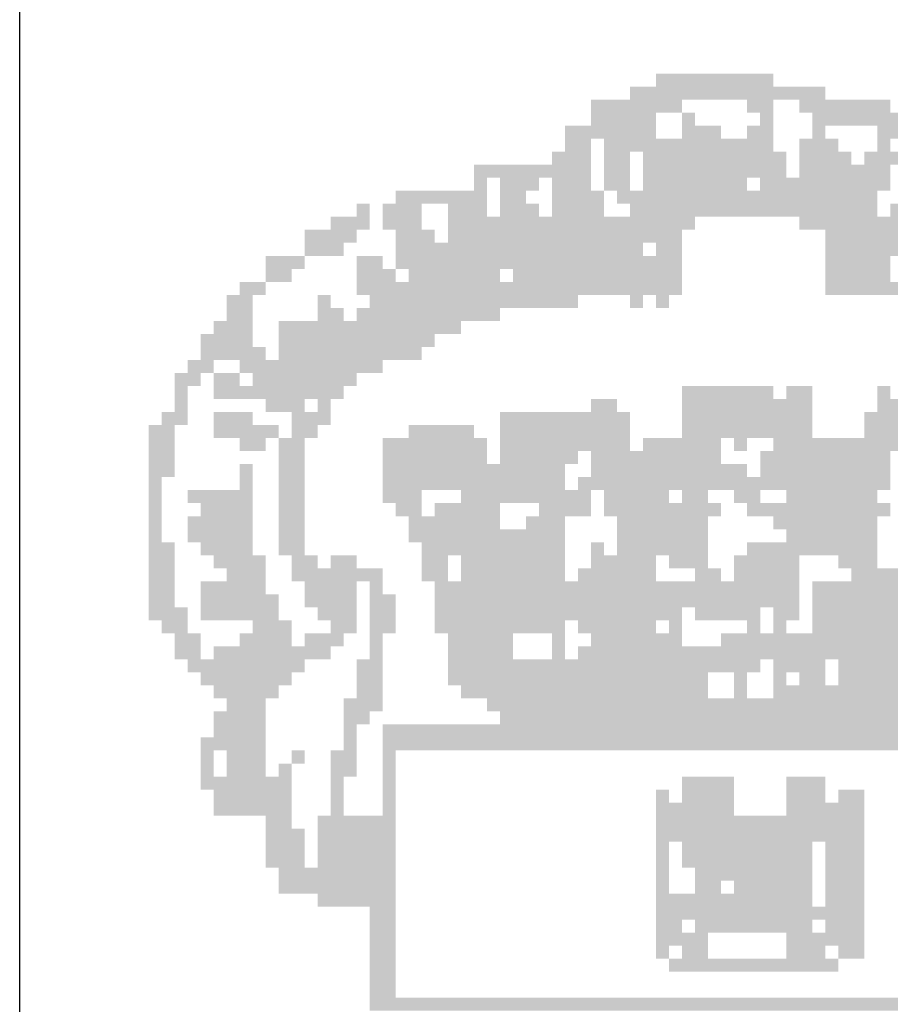
# Model space of a CAD drawing. Extents: x 181012 to 184954, y 1682459 to 1683843.
# Drawn here: x 182773 to 182780, y 1683267 to 1683276 of the extents above; entities that cross this region are included whole.
import ezdxf

# ---------------------------------------------------------------- set-up
doc = ezdxf.new("R2010")
doc.units = 0
doc.header["$LTSCALE"] = 12.7
doc.header["$MEASUREMENT"] = 0
doc.linetypes.add('LIN0', pattern=[0])
doc.layers.add('_PERFIL', color=2, linetype='LIN0')
doc.layers.add('D-SELO-LING', color=9, linetype='CONTINUOUS')

msp = doc.modelspace()

# ---------------------------------------------------------------- linework, layer by layer
at = {"layer": '_PERFIL', "color": 40}
for points in [[(182778.3403, 1683275.3449), (182778.8085, 1683275.3449), (182778.3403, 1683275.2279), (182778.8085, 1683275.2279)], [(182778.8085, 1683275.3449), (182779.3937, 1683275.3449), (182778.8085, 1683275.2279), (182779.3937, 1683275.2279)], [(182778.1062, 1683275.2279), (182779.8618, 1683275.2279), (182778.1062, 1683275.1108), (182779.8618, 1683275.1109)], [(182777.7551, 1683275.1108), (182778.5744, 1683275.1108), (182777.7551, 1683274.9938), (182778.5744, 1683274.9938)], [(182779.1596, 1683275.1109), (182779.3937, 1683275.1109), (182779.1596, 1683274.9938), (182779.3937, 1683274.9938)], [(182779.6278, 1683275.1109), (182780.447, 1683275.1109), (182779.6278, 1683274.9938), (182780.447, 1683274.9938)], [(182777.7551, 1683274.9938), (182778.3403, 1683274.9938), (182777.7551, 1683274.8768), (182778.3403, 1683274.8768)], [(182778.5744, 1683274.9938), (182778.6914, 1683274.9938), (182778.5744, 1683274.8768), (182778.6914, 1683274.8768)], [(182779.2766, 1683274.9938), (182779.3937, 1683274.9938), (182779.2766, 1683274.8768), (182779.3937, 1683274.8768)], [(182779.7448, 1683274.9938), (182780.5641, 1683274.9938), (182779.7448, 1683274.8768), (182780.5641, 1683274.8768)], [(182777.521, 1683274.8768), (182778.3403, 1683274.8768), (182777.521, 1683274.7597), (182778.3403, 1683274.7597)], [(182778.5744, 1683274.8768), (182778.9255, 1683274.8768), (182778.5744, 1683274.7597), (182778.9255, 1683274.7597)], [(182779.1596, 1683274.8768), (182779.3937, 1683274.8768), (182779.1596, 1683274.7597), (182779.3937, 1683274.7597)], [(182779.7448, 1683274.8768), (182779.8618, 1683274.8768), (182779.7448, 1683274.7597), (182779.8618, 1683274.7597)], [(182780.33, 1683274.8768), (182780.6811, 1683274.8768), (182780.33, 1683274.7597), (182780.6811, 1683274.7597)], [(182777.521, 1683274.7597), (182777.7551, 1683274.7597), (182777.521, 1683274.6427), (182777.7551, 1683274.6427)], [(182777.8722, 1683274.7597), (182779.3937, 1683274.7597), (182777.8722, 1683274.6427), (182779.3937, 1683274.6427)], [(182779.6278, 1683274.7597), (182779.9789, 1683274.7597), (182779.6278, 1683274.6427), (182779.9789, 1683274.6427)], [(182780.33, 1683274.7597), (182780.447, 1683274.7597), (182780.33, 1683274.6427), (182780.447, 1683274.6427)], [(182777.404, 1683274.6427), (182777.7551, 1683274.6427), (182777.404, 1683274.5256), (182777.7551, 1683274.5256)], [(182777.8722, 1683274.6427), (182778.1062, 1683274.6427), (182777.8722, 1683274.5256), (182778.1062, 1683274.5256)], [(182778.2233, 1683274.6427), (182779.5107, 1683274.6427), (182778.2233, 1683274.5256), (182779.5107, 1683274.5257)], [(182779.6278, 1683274.6427), (182780.0959, 1683274.6427), (182779.6278, 1683274.5257), (182780.0959, 1683274.5257)], [(182780.213, 1683274.6427), (182780.5641, 1683274.6427), (182780.213, 1683274.5257), (182780.5641, 1683274.5257)], [(182776.7018, 1683274.5256), (182776.8188, 1683274.5256), (182776.7018, 1683274.4086), (182776.8188, 1683274.4086)], [(182776.8188, 1683274.5256), (182777.7551, 1683274.5256), (182776.8188, 1683274.4086), (182777.7551, 1683274.4086)], [(182777.8722, 1683274.5256), (182778.1062, 1683274.5256), (182777.8722, 1683274.4086), (182778.1062, 1683274.4086)], [(182778.2233, 1683274.5256), (182779.5107, 1683274.5257), (182778.2233, 1683274.4086), (182779.5107, 1683274.4086)], [(182779.6278, 1683274.5257), (182780.447, 1683274.5257), (182779.6278, 1683274.4086), (182780.447, 1683274.4086)], [(182776.7018, 1683274.4086), (182776.8188, 1683274.4086), (182776.7018, 1683274.2916), (182776.8188, 1683274.2916)], [(182776.9358, 1683274.4086), (182777.287, 1683274.4086), (182776.9358, 1683274.2916), (182777.287, 1683274.2916)], [(182777.404, 1683274.4086), (182777.7551, 1683274.4086), (182777.404, 1683274.2916), (182777.7551, 1683274.2916)], [(182777.8722, 1683274.4086), (182778.1062, 1683274.4086), (182777.8722, 1683274.2916), (182778.1062, 1683274.2916)], [(182778.2233, 1683274.4086), (182779.1596, 1683274.4086), (182778.2233, 1683274.2916), (182779.1596, 1683274.2916)], [(182779.2766, 1683274.4086), (182780.447, 1683274.4086), (182779.2766, 1683274.2916), (182780.447, 1683274.2916)], [(182775.9995, 1683274.2916), (182776.8188, 1683274.2916), (182775.9995, 1683274.1745), (182776.8188, 1683274.1745)], [(182776.9358, 1683274.2916), (182777.1699, 1683274.2916), (182776.9358, 1683274.1745), (182777.1699, 1683274.1745)], [(182777.404, 1683274.2916), (182777.8722, 1683274.2916), (182777.404, 1683274.1745), (182777.8722, 1683274.1745)], [(182777.9892, 1683274.2916), (182779.1596, 1683274.2916), (182777.9892, 1683274.1745), (182779.1596, 1683274.1745)], [(182779.1596, 1683274.2916), (182780.33, 1683274.2916), (182779.1596, 1683274.1745), (182780.33, 1683274.1745)], [(182775.6484, 1683274.1745), (182775.7654, 1683274.1745), (182775.6484, 1683274.0575), (182775.7654, 1683274.0575)], [(182775.8825, 1683274.1745), (182776.2336, 1683274.1745), (182775.8825, 1683274.0575), (182776.2336, 1683274.0575)], [(182776.4677, 1683274.1745), (182776.8188, 1683274.1745), (182776.4677, 1683274.0575), (182776.8188, 1683274.0575)], [(182776.9358, 1683274.1745), (182777.287, 1683274.1745), (182776.9358, 1683274.0575), (182777.287, 1683274.0575)], [(182777.404, 1683274.1745), (182777.8722, 1683274.1745), (182777.404, 1683274.0575), (182777.8722, 1683274.0575)], [(182778.1062, 1683274.1745), (182778.2233, 1683274.1745), (182778.1062, 1683274.0575), (182778.2233, 1683274.0575)], [(182778.2233, 1683274.1745), (182780.33, 1683274.1745), (182778.2233, 1683274.0575), (182780.33, 1683274.0575)], [(182780.447, 1683274.1745), (182780.9152, 1683274.1745), (182780.447, 1683274.0575), (182780.9152, 1683274.0575)], [(182775.4143, 1683274.0575), (182775.7654, 1683274.0575), (182775.4143, 1683273.9404), (182775.7654, 1683273.9404)], [(182775.8825, 1683274.0575), (182776.2336, 1683274.0575), (182775.8825, 1683273.9404), (182776.2336, 1683273.9404)], [(182776.4677, 1683274.0575), (182778.6914, 1683274.0575), (182776.4677, 1683273.9404), (182778.6914, 1683273.9405)], [(182779.6278, 1683274.0575), (182781.5004, 1683274.0575), (182779.6278, 1683273.9405), (182781.5004, 1683273.9405)], [(182775.1803, 1683273.9404), (182775.6484, 1683273.9404), (182775.1803, 1683273.8234), (182775.6484, 1683273.8234)], [(182775.9995, 1683273.9404), (182776.3506, 1683273.9404), (182775.9995, 1683273.8234), (182776.3506, 1683273.8234)], [(182776.4677, 1683273.9404), (182778.5744, 1683273.9405), (182776.4677, 1683273.8234), (182778.5744, 1683273.8234)], [(182779.8618, 1683273.9405), (182781.3834, 1683273.9405), (182779.8618, 1683273.8234), (182781.3834, 1683273.8234)], [(182775.1803, 1683273.8234), (182775.5314, 1683273.8234), (182775.1803, 1683273.7064), (182775.5314, 1683273.7064)], [(182775.9995, 1683273.8234), (182778.2233, 1683273.8234), (182775.9995, 1683273.7064), (182778.2233, 1683273.7064)], [(182778.3403, 1683273.8234), (182778.5744, 1683273.8234), (182778.3403, 1683273.7064), (182778.5744, 1683273.7064)], [(182779.8618, 1683273.8234), (182780.5641, 1683273.8234), (182779.8618, 1683273.7064), (182780.5641, 1683273.7064)], [(182774.8291, 1683273.7063), (182775.1803, 1683273.7064), (182774.8291, 1683273.5893), (182775.1803, 1683273.5893)], [(182775.6484, 1683273.7064), (182775.8825, 1683273.7064), (182775.6484, 1683273.5893), (182775.8825, 1683273.5893)], [(182775.9995, 1683273.7064), (182778.5744, 1683273.7064), (182775.9995, 1683273.5893), (182778.5744, 1683273.5893)], [(182779.8618, 1683273.7064), (182780.447, 1683273.7064), (182779.8618, 1683273.5893), (182780.447, 1683273.5893)], [(182774.8291, 1683273.5893), (182775.0632, 1683273.5893), (182774.8291, 1683273.4723), (182775.0632, 1683273.4723)], [(182775.6484, 1683273.5893), (182775.8825, 1683273.5893), (182775.6484, 1683273.4723), (182775.8825, 1683273.4723)], [(182775.8825, 1683273.5893), (182775.9995, 1683273.5893), (182775.8825, 1683273.4723), (182775.9995, 1683273.4723)], [(182776.1166, 1683273.5893), (182776.9358, 1683273.5893), (182776.1166, 1683273.4723), (182776.9358, 1683273.4723)], [(182777.0529, 1683273.5893), (182778.5744, 1683273.5893), (182777.0529, 1683273.4723), (182778.5744, 1683273.4723)], [(182779.8618, 1683273.5893), (182780.447, 1683273.5893), (182779.8618, 1683273.4723), (182780.447, 1683273.4723)], [(182774.5951, 1683273.4723), (182774.8291, 1683273.4723), (182774.5951, 1683273.3552), (182774.8291, 1683273.3552)], [(182775.6484, 1683273.4723), (182778.5744, 1683273.4723), (182775.6484, 1683273.3552), (182778.5744, 1683273.3553)], [(182779.8618, 1683273.4723), (182781.7345, 1683273.4723), (182779.8618, 1683273.3553), (182781.7345, 1683273.3553)], [(182774.478, 1683273.3552), (182774.7121, 1683273.3552), (182774.478, 1683273.2382), (182774.7121, 1683273.2382)], [(182775.2973, 1683273.3552), (182775.4143, 1683273.3552), (182775.2973, 1683273.2382), (182775.4143, 1683273.2382)], [(182775.7655, 1683273.3552), (182776.4677, 1683273.3552), (182775.7655, 1683273.2382), (182776.4677, 1683273.2382)], [(182776.4677, 1683273.3552), (182777.6381, 1683273.3552), (182776.4677, 1683273.2382), (182777.6381, 1683273.2382)], [(182778.1062, 1683273.3553), (182778.2233, 1683273.3553), (182778.1062, 1683273.2382), (182778.2233, 1683273.2382)], [(182778.3403, 1683273.3553), (182778.4574, 1683273.3553), (182778.3403, 1683273.2382), (182778.4574, 1683273.2382)], [(182774.478, 1683273.2382), (182774.7121, 1683273.2382), (182774.478, 1683273.1211), (182774.7121, 1683273.1211)], [(182775.2973, 1683273.2382), (182775.5314, 1683273.2382), (182775.2973, 1683273.1212), (182775.5314, 1683273.1212)], [(182775.6484, 1683273.2382), (182776.9359, 1683273.2382), (182775.6484, 1683273.1212), (182776.9359, 1683273.1212)], [(182774.361, 1683273.1211), (182774.7121, 1683273.1211), (182774.361, 1683273.0041), (182774.7121, 1683273.0041)], [(182774.9462, 1683273.1212), (182776.5847, 1683273.1212), (182774.9462, 1683273.0041), (182776.5847, 1683273.0041)], [(182774.2439, 1683273.0041), (182774.7121, 1683273.0041), (182774.2439, 1683272.8871), (182774.7121, 1683272.8871)], [(182774.9462, 1683273.0041), (182776.3507, 1683273.0041), (182774.9462, 1683272.8871), (182776.3507, 1683272.8871)], [(182774.2439, 1683272.8871), (182774.8291, 1683272.8871), (182774.2439, 1683272.77), (182774.8291, 1683272.77)], [(182774.9462, 1683272.8871), (182776.2336, 1683272.8871), (182774.9462, 1683272.77), (182776.2336, 1683272.77)], [(182774.1269, 1683272.77), (182774.361, 1683272.77), (182774.1269, 1683272.653), (182774.361, 1683272.653)], [(182774.5951, 1683272.77), (182775.8825, 1683272.77), (182774.5951, 1683272.653), (182775.8825, 1683272.653)], [(182774.0099, 1683272.653), (182774.2439, 1683272.653), (182774.0099, 1683272.5359), (182774.2439, 1683272.5359)], [(182774.361, 1683272.653), (182774.5951, 1683272.653), (182774.361, 1683272.5359), (182774.5951, 1683272.536)], [(182774.7121, 1683272.653), (182775.4143, 1683272.653), (182774.7121, 1683272.536), (182775.4143, 1683272.536)], [(182775.4143, 1683272.653), (182775.6484, 1683272.653), (182775.4143, 1683272.536), (182775.6484, 1683272.536)], [(182774.0099, 1683272.5359), (182774.1269, 1683272.5359), (182774.0099, 1683272.4189), (182774.1269, 1683272.4189)], [(182774.361, 1683272.5359), (182775.1803, 1683272.536), (182774.361, 1683272.4189), (182775.1803, 1683272.4189)], [(182775.1803, 1683272.536), (182775.5314, 1683272.536), (182775.1803, 1683272.4189), (182775.5314, 1683272.4189)], [(182778.5744, 1683272.536), (182779.0426, 1683272.536), (182778.5744, 1683272.4189), (182779.0426, 1683272.4189)], [(182779.0426, 1683272.536), (182779.3937, 1683272.536), (182779.0426, 1683272.4189), (182779.3937, 1683272.4189)], [(182779.5107, 1683272.536), (182779.7448, 1683272.536), (182779.5107, 1683272.4189), (182779.7448, 1683272.4189)], [(182780.33, 1683272.536), (182780.447, 1683272.536), (182780.33, 1683272.4189), (182780.447, 1683272.4189)], [(182774.0099, 1683272.4189), (182774.1269, 1683272.4189), (182774.0099, 1683272.3019), (182774.1269, 1683272.3019)], [(182774.8291, 1683272.4189), (182775.1803, 1683272.4189), (182774.8291, 1683272.3019), (182775.1803, 1683272.3019)], [(182775.2973, 1683272.4189), (182775.4143, 1683272.4189), (182775.2973, 1683272.3019), (182775.4143, 1683272.3019)], [(182777.7551, 1683272.4189), (182777.8722, 1683272.4189), (182777.7551, 1683272.3019), (182777.8722, 1683272.3019)], [(182777.8722, 1683272.4189), (182777.9892, 1683272.4189), (182777.8722, 1683272.3019), (182777.9892, 1683272.3019)], [(182778.5744, 1683272.4189), (182779.7448, 1683272.4189), (182778.5744, 1683272.3019), (182779.7448, 1683272.3019)], [(182780.33, 1683272.4189), (182781.0322, 1683272.419), (182780.33, 1683272.3019), (182781.0322, 1683272.3019)], [(182773.8928, 1683272.3019), (182774.1269, 1683272.3019), (182773.8928, 1683272.1848), (182774.1269, 1683272.1848)], [(182774.361, 1683272.3019), (182774.7121, 1683272.3019), (182774.361, 1683272.1848), (182774.7121, 1683272.1848)], [(182775.0632, 1683272.3019), (182775.4143, 1683272.3019), (182775.0632, 1683272.1848), (182775.4143, 1683272.1848)], [(182776.9359, 1683272.3019), (182778.1063, 1683272.3019), (182776.9359, 1683272.1848), (182778.1063, 1683272.1849)], [(182778.5744, 1683272.3019), (182779.7448, 1683272.3019), (182778.5744, 1683272.1849), (182779.7448, 1683272.1849)], [(182780.213, 1683272.3019), (182781.2663, 1683272.3019), (182780.213, 1683272.1849), (182781.2663, 1683272.1849)], [(182773.7758, 1683272.1848), (182774.0099, 1683272.1848), (182773.7758, 1683272.0678), (182774.0099, 1683272.0678)], [(182774.361, 1683272.1848), (182774.9462, 1683272.1848), (182774.361, 1683272.0678), (182774.9462, 1683272.0678)], [(182775.0632, 1683272.1848), (182775.2973, 1683272.1848), (182775.0632, 1683272.0678), (182775.2973, 1683272.0678)], [(182776.1166, 1683272.1848), (182776.2336, 1683272.1848), (182776.1166, 1683272.0678), (182776.2336, 1683272.0678)], [(182776.2336, 1683272.1848), (182776.7018, 1683272.1848), (182776.2336, 1683272.0678), (182776.7018, 1683272.0678)], [(182776.9359, 1683272.1848), (182778.1063, 1683272.1849), (182776.9359, 1683272.0678), (182778.1063, 1683272.0678)], [(182778.5744, 1683272.1849), (182779.7448, 1683272.1849), (182778.5744, 1683272.0678), (182779.7448, 1683272.0678)], [(182780.213, 1683272.1849), (182781.2663, 1683272.1849), (182780.213, 1683272.0678), (182781.2663, 1683272.0678)], [(182773.7758, 1683272.0678), (182774.0099, 1683272.0678), (182773.7758, 1683271.9507), (182774.0099, 1683271.9507)], [(182774.5951, 1683272.0678), (182774.8291, 1683272.0678), (182774.5951, 1683271.9508), (182774.8291, 1683271.9508)], [(182774.9462, 1683272.0678), (182775.1803, 1683272.0678), (182774.9462, 1683271.9508), (182775.1803, 1683271.9508)], [(182775.8825, 1683272.0678), (182776.8188, 1683272.0678), (182775.8825, 1683271.9508), (182776.8188, 1683271.9508)], [(182776.9359, 1683272.0678), (182778.1063, 1683272.0678), (182776.9359, 1683271.9508), (182778.1063, 1683271.9508)], [(182778.2233, 1683272.0678), (182778.9255, 1683272.0678), (182778.2233, 1683271.9508), (182778.9255, 1683271.9508)], [(182779.0426, 1683272.0678), (182779.1596, 1683272.0678), (182779.0426, 1683271.9508), (182779.1596, 1683271.9508)], [(182779.3937, 1683272.0678), (182781.2663, 1683272.0678), (182779.3937, 1683271.9508), (182781.2663, 1683271.9508)], [(182773.7758, 1683271.9507), (182774.0099, 1683271.9507), (182773.7758, 1683271.8337), (182774.0099, 1683271.8337)], [(182774.9462, 1683271.9508), (182775.1803, 1683271.9508), (182774.9462, 1683271.8337), (182775.1803, 1683271.8337)], [(182775.8825, 1683271.9508), (182776.8188, 1683271.9508), (182775.8825, 1683271.8337), (182776.8188, 1683271.8337)], [(182776.9359, 1683271.9508), (182777.6381, 1683271.9508), (182776.9359, 1683271.8337), (182777.6381, 1683271.8337)], [(182777.7551, 1683271.9508), (182778.9255, 1683271.9508), (182777.7551, 1683271.8337), (182778.9255, 1683271.8337)], [(182779.2767, 1683271.9508), (182780.4471, 1683271.9508), (182779.2767, 1683271.8337), (182780.4471, 1683271.8337)], [(182773.7758, 1683271.8337), (182774.0099, 1683271.8337), (182773.7758, 1683271.7167), (182774.0099, 1683271.7167)], [(182774.5951, 1683271.8337), (182774.7121, 1683271.8337), (182774.5951, 1683271.7167), (182774.7121, 1683271.7167)], [(182774.9462, 1683271.8337), (182775.1803, 1683271.8337), (182774.9462, 1683271.7167), (182775.1803, 1683271.7167)], [(182775.8825, 1683271.8337), (182776.9359, 1683271.8337), (182775.8825, 1683271.7167), (182776.9359, 1683271.7167)], [(182776.9359, 1683271.8337), (182777.5211, 1683271.8337), (182776.9359, 1683271.7167), (182777.5211, 1683271.7167)], [(182777.7551, 1683271.8337), (182779.1596, 1683271.8337), (182777.7551, 1683271.7167), (182779.1596, 1683271.7167)], [(182779.2767, 1683271.8337), (182780.4471, 1683271.8337), (182779.2767, 1683271.7167), (182780.4471, 1683271.7167)], [(182773.7758, 1683271.7167), (182773.8928, 1683271.7167), (182773.7758, 1683271.5996), (182773.8928, 1683271.5996)], [(182774.5951, 1683271.7167), (182774.7121, 1683271.7167), (182774.5951, 1683271.5996), (182774.7121, 1683271.5996)], [(182774.9462, 1683271.7167), (182775.1803, 1683271.7167), (182774.9462, 1683271.5996), (182775.1803, 1683271.5996)], [(182775.8825, 1683271.7167), (182777.5211, 1683271.7167), (182775.8825, 1683271.5996), (182777.5211, 1683271.5997)], [(182777.6381, 1683271.7167), (182777.7551, 1683271.7167), (182777.6381, 1683271.5997), (182777.7551, 1683271.5997)], [(182777.7551, 1683271.7167), (182778.3403, 1683271.7167), (182777.7551, 1683271.5997), (182778.3403, 1683271.5997)], [(182778.3403, 1683271.7167), (182780.4471, 1683271.7167), (182778.3403, 1683271.5997), (182780.4471, 1683271.5997)], [(182773.7758, 1683271.5996), (182773.8928, 1683271.5996), (182773.7758, 1683271.4826), (182773.8928, 1683271.4826)], [(182774.1269, 1683271.5996), (182774.7121, 1683271.5996), (182774.1269, 1683271.4826), (182774.7121, 1683271.4826)], [(182774.9462, 1683271.5996), (182775.1803, 1683271.5996), (182774.9462, 1683271.4826), (182775.1803, 1683271.4826)], [(182775.8825, 1683271.5996), (182776.2336, 1683271.5996), (182775.8825, 1683271.4826), (182776.2336, 1683271.4826)], [(182776.5847, 1683271.5996), (182777.7551, 1683271.5997), (182776.5847, 1683271.4826), (182777.7551, 1683271.4826)], [(182777.8722, 1683271.5997), (182778.2233, 1683271.5997), (182777.8722, 1683271.4826), (182778.2233, 1683271.4826)], [(182778.2233, 1683271.5997), (182778.4574, 1683271.5997), (182778.2233, 1683271.4826), (182778.4574, 1683271.4826)], [(182778.5744, 1683271.5997), (182778.8085, 1683271.5997), (182778.5744, 1683271.4826), (182778.8085, 1683271.4826)], [(182779.0426, 1683271.5997), (182779.2767, 1683271.5997), (182779.0426, 1683271.4826), (182779.2767, 1683271.4826)], [(182779.5107, 1683271.5997), (182779.7448, 1683271.5997), (182779.5107, 1683271.4826), (182779.7448, 1683271.4826)], [(182779.7448, 1683271.5997), (182780.33, 1683271.5997), (182779.7448, 1683271.4826), (182780.33, 1683271.4826)], [(182773.7758, 1683271.4826), (182773.8928, 1683271.4826), (182773.7758, 1683271.3655), (182773.8928, 1683271.3655)], [(182774.2439, 1683271.4826), (182774.7121, 1683271.4826), (182774.2439, 1683271.3656), (182774.7121, 1683271.3656)], [(182774.9462, 1683271.4826), (182775.1803, 1683271.4826), (182774.9462, 1683271.3656), (182775.1803, 1683271.3656)], [(182775.9995, 1683271.4826), (182776.2336, 1683271.4826), (182775.9995, 1683271.3656), (182776.2336, 1683271.3656)], [(182776.3507, 1683271.4826), (182776.4677, 1683271.4826), (182776.3507, 1683271.3656), (182776.4677, 1683271.3656)], [(182776.4677, 1683271.4826), (182776.9359, 1683271.4826), (182776.4677, 1683271.3656), (182776.9359, 1683271.3656)], [(182777.287, 1683271.4826), (182777.7551, 1683271.4826), (182777.287, 1683271.3656), (182777.7551, 1683271.3656)], [(182777.8722, 1683271.4826), (182778.9255, 1683271.4826), (182777.8722, 1683271.3656), (182778.9255, 1683271.3656)], [(182779.1596, 1683271.4826), (182779.2767, 1683271.4826), (182779.1596, 1683271.3656), (182779.2767, 1683271.3656)], [(182779.2767, 1683271.4826), (182780.4471, 1683271.4826), (182779.2767, 1683271.3656), (182780.4471, 1683271.3656)], [(182773.7758, 1683271.3655), (182773.8928, 1683271.3655), (182773.7758, 1683271.2485), (182773.8928, 1683271.2485)], [(182774.1269, 1683271.3656), (182774.7121, 1683271.3656), (182774.1269, 1683271.2485), (182774.7121, 1683271.2485)], [(182774.9462, 1683271.3656), (182775.1803, 1683271.3656), (182774.9462, 1683271.2485), (182775.1803, 1683271.2485)], [(182776.1166, 1683271.3656), (182776.9359, 1683271.3656), (182776.1166, 1683271.2485), (182776.9359, 1683271.2485)], [(182777.1699, 1683271.3656), (182777.5211, 1683271.3656), (182777.1699, 1683271.2485), (182777.5211, 1683271.2485)], [(182777.9892, 1683271.3656), (182778.8085, 1683271.3656), (182777.9892, 1683271.2485), (182778.8085, 1683271.2485)], [(182779.3937, 1683271.3656), (182780.33, 1683271.3656), (182779.3937, 1683271.2485), (182780.33, 1683271.2485)], [(182773.7758, 1683271.2485), (182773.8928, 1683271.2485), (182773.7758, 1683271.1315), (182773.8928, 1683271.1315)], [(182774.1269, 1683271.2485), (182774.7121, 1683271.2485), (182774.1269, 1683271.1315), (182774.7121, 1683271.1315)], [(182774.9462, 1683271.2485), (182775.1803, 1683271.2485), (182774.9462, 1683271.1315), (182775.1803, 1683271.1315)], [(182776.1166, 1683271.2485), (182777.5211, 1683271.2485), (182776.1166, 1683271.1315), (182777.5211, 1683271.1315)], [(182777.9892, 1683271.2485), (182778.3403, 1683271.2485), (182777.9892, 1683271.1315), (182778.3403, 1683271.1315)], [(182778.3403, 1683271.2485), (182778.8085, 1683271.2485), (182778.3403, 1683271.1315), (182778.8085, 1683271.1315)], [(182779.5107, 1683271.2485), (182780.33, 1683271.2485), (182779.5107, 1683271.1315), (182780.33, 1683271.1315)], [(182773.7758, 1683271.1315), (182774.0099, 1683271.1315), (182773.7758, 1683271.0144), (182774.0099, 1683271.0144)], [(182774.244, 1683271.1315), (182774.7121, 1683271.1315), (182774.244, 1683271.0144), (182774.7121, 1683271.0144)], [(182774.9462, 1683271.1315), (182775.1803, 1683271.1315), (182774.9462, 1683271.0144), (182775.1803, 1683271.0144)], [(182776.2336, 1683271.1315), (182777.287, 1683271.1315), (182776.2336, 1683271.0144), (182777.287, 1683271.0145)], [(182777.287, 1683271.1315), (182777.5211, 1683271.1315), (182777.287, 1683271.0145), (182777.5211, 1683271.0145)], [(182777.7551, 1683271.1315), (182777.8722, 1683271.1315), (182777.7551, 1683271.0145), (182777.8722, 1683271.0145)], [(182777.9892, 1683271.1315), (182778.8085, 1683271.1315), (182777.9892, 1683271.0145), (182778.8085, 1683271.0145)], [(182779.1596, 1683271.1315), (182780.33, 1683271.1315), (182779.1596, 1683271.0145), (182780.33, 1683271.0145)], [(182773.7758, 1683271.0144), (182774.0099, 1683271.0144), (182773.7758, 1683270.8974), (182774.0099, 1683270.8974)], [(182774.361, 1683271.0144), (182774.8292, 1683271.0144), (182774.361, 1683270.8974), (182774.8292, 1683270.8974)], [(182775.0632, 1683271.0144), (182775.2973, 1683271.0144), (182775.0632, 1683270.8974), (182775.2973, 1683270.8974)], [(182775.4143, 1683271.0144), (182775.6484, 1683271.0144), (182775.4143, 1683270.8974), (182775.6484, 1683270.8974)], [(182776.2336, 1683271.0144), (182776.4677, 1683271.0144), (182776.2336, 1683270.8974), (182776.4677, 1683270.8974)], [(182776.5847, 1683271.0144), (182776.7018, 1683271.0144), (182776.5847, 1683270.8974), (182776.7018, 1683270.8974)], [(182776.7018, 1683271.0144), (182777.5211, 1683271.0145), (182776.7018, 1683270.8974), (182777.5211, 1683270.8974)], [(182777.7551, 1683271.0145), (182778.3403, 1683271.0145), (182777.7551, 1683270.8974), (182778.3403, 1683270.8974)], [(182778.4574, 1683271.0145), (182778.8085, 1683271.0145), (182778.4574, 1683270.8974), (182778.8085, 1683270.8974)], [(182779.0426, 1683271.0145), (182779.6278, 1683271.0145), (182779.0426, 1683270.8974), (182779.6278, 1683270.8974)], [(182779.9789, 1683271.0145), (182780.33, 1683271.0145), (182779.9789, 1683270.8974), (182780.33, 1683270.8974)], [(182773.7758, 1683270.8974), (182774.0099, 1683270.8974), (182773.7758, 1683270.7803), (182774.0099, 1683270.7804)], [(182774.478, 1683270.8974), (182774.8292, 1683270.8974), (182774.478, 1683270.7804), (182774.8292, 1683270.7804)], [(182775.0632, 1683270.8974), (182775.8825, 1683270.8974), (182775.0632, 1683270.7804), (182775.8825, 1683270.7804)], [(182776.2336, 1683270.8974), (182776.4677, 1683270.8974), (182776.2336, 1683270.7804), (182776.4677, 1683270.7804)], [(182776.5847, 1683270.8974), (182776.8188, 1683270.8974), (182776.5847, 1683270.7804), (182776.8188, 1683270.7804)], [(182776.8188, 1683270.8974), (182777.5211, 1683270.8974), (182776.8188, 1683270.7804), (182777.5211, 1683270.7804)], [(182777.6381, 1683270.8974), (182778.3403, 1683270.8974), (182777.6381, 1683270.7804), (182778.3403, 1683270.7804)], [(182778.6915, 1683270.8974), (182778.9255, 1683270.8974), (182778.6915, 1683270.7804), (182778.9255, 1683270.7804)], [(182779.0426, 1683270.8974), (182779.6278, 1683270.8974), (182779.0426, 1683270.7804), (182779.6278, 1683270.7804)], [(182780.0959, 1683270.8974), (182780.33, 1683270.8974), (182780.0959, 1683270.7804), (182780.33, 1683270.7804)], [(182780.33, 1683270.8974), (182780.9152, 1683270.8974), (182780.33, 1683270.7804), (182780.9152, 1683270.7804)], [(182773.7758, 1683270.7803), (182774.0099, 1683270.7804), (182773.7758, 1683270.6633), (182774.0099, 1683270.6633)], [(182774.244, 1683270.7804), (182774.8292, 1683270.7804), (182774.244, 1683270.6633), (182774.8292, 1683270.6633)], [(182775.1803, 1683270.7804), (182775.6484, 1683270.7804), (182775.1803, 1683270.6633), (182775.6484, 1683270.6633)], [(182775.7655, 1683270.7804), (182775.8825, 1683270.7804), (182775.7655, 1683270.6633), (182775.8825, 1683270.6633)], [(182776.3507, 1683270.7804), (182779.6278, 1683270.7804), (182776.3507, 1683270.6633), (182779.6278, 1683270.6633)], [(182779.7448, 1683270.7804), (182782.2027, 1683270.7804), (182779.7448, 1683270.6633), (182782.2027, 1683270.6634)], [(182773.7758, 1683270.6633), (182774.0099, 1683270.6633), (182773.7758, 1683270.5463), (182774.0099, 1683270.5463)], [(182774.244, 1683270.6633), (182774.9462, 1683270.6633), (182774.244, 1683270.5463), (182774.9462, 1683270.5463)], [(182775.1803, 1683270.6633), (182775.2973, 1683270.6633), (182775.1803, 1683270.5463), (182775.2973, 1683270.5463)], [(182775.2973, 1683270.6633), (182775.6484, 1683270.6633), (182775.2973, 1683270.5463), (182775.6484, 1683270.5463)], [(182775.7655, 1683270.6633), (182775.9995, 1683270.6633), (182775.7655, 1683270.5463), (182775.9995, 1683270.5463)], [(182776.3507, 1683270.6633), (182779.6278, 1683270.6633), (182776.3507, 1683270.5463), (182779.6278, 1683270.5463)], [(182779.7448, 1683270.6633), (182782.2027, 1683270.6634), (182779.7448, 1683270.5463), (182782.2027, 1683270.5463)], [(182773.7758, 1683270.5463), (182774.1269, 1683270.5463), (182773.7758, 1683270.4292), (182774.1269, 1683270.4292)], [(182774.244, 1683270.5463), (182774.8292, 1683270.5463), (182774.244, 1683270.4292), (182774.8292, 1683270.4292)], [(182774.8292, 1683270.5463), (182774.9462, 1683270.5463), (182774.8292, 1683270.4292), (182774.9462, 1683270.4292)], [(182775.2973, 1683270.5463), (182775.6484, 1683270.5463), (182775.2973, 1683270.4292), (182775.6484, 1683270.4292)], [(182775.7655, 1683270.5463), (182775.9995, 1683270.5463), (182775.7655, 1683270.4292), (182775.9995, 1683270.4292)], [(182776.3507, 1683270.5463), (182778.5744, 1683270.5463), (182776.3507, 1683270.4292), (182778.5744, 1683270.4293)], [(182778.6915, 1683270.5463), (182779.0426, 1683270.5463), (182778.6915, 1683270.4293), (182779.0426, 1683270.4293)], [(182779.0426, 1683270.5463), (182779.2767, 1683270.5463), (182779.0426, 1683270.4293), (182779.2767, 1683270.4293)], [(182779.3937, 1683270.5463), (182779.6278, 1683270.5463), (182779.3937, 1683270.4293), (182779.6278, 1683270.4293)], [(182779.7448, 1683270.5463), (182782.0856, 1683270.5463), (182779.7448, 1683270.4293), (182782.0856, 1683270.4293)], [(182773.8928, 1683270.4292), (182774.1269, 1683270.4292), (182773.8928, 1683270.3122), (182774.1269, 1683270.3122)], [(182774.7121, 1683270.4292), (182775.0632, 1683270.4292), (182774.7121, 1683270.3122), (182775.0632, 1683270.3122)], [(182775.4144, 1683270.4292), (182775.6484, 1683270.4292), (182775.4144, 1683270.3122), (182775.6484, 1683270.3122)], [(182775.7655, 1683270.4292), (182775.9995, 1683270.4292), (182775.7655, 1683270.3122), (182775.9995, 1683270.3122)], [(182776.3507, 1683270.4292), (182777.5211, 1683270.4293), (182776.3507, 1683270.3122), (182777.5211, 1683270.3122)], [(182777.6381, 1683270.4293), (182777.9892, 1683270.4293), (182777.6381, 1683270.3122), (182777.9892, 1683270.3122)], [(182777.9892, 1683270.4293), (182778.3403, 1683270.4293), (182777.9892, 1683270.3122), (182778.3403, 1683270.3122)], [(182778.4574, 1683270.4293), (182778.5744, 1683270.4293), (182778.4574, 1683270.3122), (182778.5744, 1683270.3122)], [(182779.1596, 1683270.4293), (182779.2767, 1683270.4293), (182779.1596, 1683270.3122), (182779.2767, 1683270.3122)], [(182779.3937, 1683270.4293), (182779.5107, 1683270.4293), (182779.3937, 1683270.3122), (182779.5107, 1683270.3122)], [(182779.7448, 1683270.4293), (182781.1493, 1683270.4293), (182779.7448, 1683270.3122), (182781.1493, 1683270.3122)], [(182774.0099, 1683270.3122), (182774.244, 1683270.3122), (182774.0099, 1683270.1952), (182774.244, 1683270.1952)], [(182774.5951, 1683270.3122), (182775.0632, 1683270.3122), (182774.5951, 1683270.1952), (182775.0632, 1683270.1952)], [(182775.1803, 1683270.3122), (182775.5314, 1683270.3122), (182775.1803, 1683270.1952), (182775.5314, 1683270.1952)], [(182775.7655, 1683270.3122), (182775.8825, 1683270.3122), (182775.7655, 1683270.1952), (182775.8825, 1683270.1952)], [(182776.4677, 1683270.3122), (182777.0529, 1683270.3122), (182776.4677, 1683270.1952), (182777.0529, 1683270.1952)], [(182777.404, 1683270.3122), (182777.5211, 1683270.3122), (182777.404, 1683270.1952), (182777.5211, 1683270.1952)], [(182777.7551, 1683270.3122), (182777.8722, 1683270.3122), (182777.7551, 1683270.1952), (182777.8722, 1683270.1952)], [(182777.8722, 1683270.3122), (182777.9892, 1683270.3122), (182777.8722, 1683270.1952), (182777.9892, 1683270.1952)], [(182777.9892, 1683270.3122), (182778.5744, 1683270.3122), (182777.9892, 1683270.1952), (182778.5744, 1683270.1952)], [(182778.9255, 1683270.3122), (182781.1493, 1683270.3122), (182778.9255, 1683270.1952), (182781.1493, 1683270.1952)], [(182774.0099, 1683270.1952), (182774.244, 1683270.1952), (182774.0099, 1683270.0781), (182774.244, 1683270.0781)], [(182774.361, 1683270.1952), (182775.4144, 1683270.1952), (182774.361, 1683270.0781), (182775.4144, 1683270.0781)], [(182775.7655, 1683270.1952), (182775.8825, 1683270.1952), (182775.7655, 1683270.0781), (182775.8825, 1683270.0781)], [(182776.4677, 1683270.1952), (182777.0529, 1683270.1952), (182776.4677, 1683270.0781), (182777.0529, 1683270.0781)], [(182777.404, 1683270.1952), (182777.5211, 1683270.1952), (182777.404, 1683270.0781), (182777.5211, 1683270.0781)], [(182777.6381, 1683270.1952), (182781.5004, 1683270.1952), (182777.6381, 1683270.0781), (182781.5004, 1683270.0782)], [(182774.1269, 1683270.0781), (182775.1803, 1683270.0781), (182774.1269, 1683269.9611), (182775.1803, 1683269.9611)], [(182775.6484, 1683270.0781), (182775.8825, 1683270.0781), (182775.6484, 1683269.9611), (182775.8825, 1683269.9611)], [(182776.4677, 1683270.0781), (182779.2767, 1683270.0781), (182776.4677, 1683269.9611), (182779.2767, 1683269.9611)], [(182779.3937, 1683270.0781), (182779.6278, 1683270.0781), (182779.3937, 1683269.9611), (182779.6278, 1683269.9611)], [(182779.6278, 1683270.0781), (182779.8619, 1683270.0781), (182779.6278, 1683269.9611), (182779.8619, 1683269.9611)], [(182779.9789, 1683270.0781), (182782.0856, 1683270.0782), (182779.9789, 1683269.9611), (182782.0856, 1683269.9611)], [(182774.244, 1683269.9611), (182775.0632, 1683269.9611), (182774.244, 1683269.844), (182775.0632, 1683269.844)], [(182775.6484, 1683269.9611), (182775.8825, 1683269.9611), (182775.6484, 1683269.844), (182775.8825, 1683269.844)], [(182776.4677, 1683269.9611), (182778.8085, 1683269.9611), (182776.4677, 1683269.844), (182778.8085, 1683269.8441)], [(182779.0426, 1683269.9611), (182779.1596, 1683269.9611), (182779.0426, 1683269.8441), (182779.1596, 1683269.8441)], [(182779.3937, 1683269.9611), (182779.5107, 1683269.9611), (182779.3937, 1683269.8441), (182779.5107, 1683269.8441)], [(182779.6278, 1683269.9611), (182779.8619, 1683269.9611), (182779.6278, 1683269.8441), (182779.8619, 1683269.8441)], [(182779.9789, 1683269.9611), (182782.0856, 1683269.9611), (182779.9789, 1683269.8441), (182782.0856, 1683269.8441)], [(182774.361, 1683269.844), (182774.9462, 1683269.844), (182774.361, 1683269.727), (182774.9462, 1683269.727)], [(182775.6484, 1683269.844), (182775.8825, 1683269.844), (182775.6484, 1683269.727), (182775.8825, 1683269.727)], [(182776.5848, 1683269.844), (182778.8085, 1683269.8441), (182776.5848, 1683269.727), (182778.8085, 1683269.727)], [(182779.0426, 1683269.8441), (182779.1596, 1683269.8441), (182779.0426, 1683269.727), (182779.1596, 1683269.727)], [(182779.3937, 1683269.8441), (182779.8619, 1683269.8441), (182779.3937, 1683269.727), (182779.8619, 1683269.727)], [(182779.8619, 1683269.8441), (182781.8515, 1683269.8441), (182779.8619, 1683269.727), (182781.8515, 1683269.727)], [(182774.478, 1683269.727), (182774.8292, 1683269.727), (182774.478, 1683269.61), (182774.8292, 1683269.61)], [(182775.5314, 1683269.727), (182775.8825, 1683269.727), (182775.5314, 1683269.61), (182775.8825, 1683269.61)], [(182776.8188, 1683269.727), (182781.6175, 1683269.727), (182776.8188, 1683269.61), (182781.6175, 1683269.61)], [(182774.361, 1683269.61), (182774.8292, 1683269.61), (182774.361, 1683269.4929), (182774.8292, 1683269.4929)], [(182775.5314, 1683269.61), (182775.7655, 1683269.61), (182775.5314, 1683269.4929), (182775.7655, 1683269.4929)], [(182776.9359, 1683269.61), (182781.5004, 1683269.61), (182776.9359, 1683269.4929), (182781.5004, 1683269.493)], [(182774.361, 1683269.4929), (182774.8292, 1683269.4929), (182774.361, 1683269.3759), (182774.8292, 1683269.3759)], [(182775.5314, 1683269.4929), (182775.6484, 1683269.4929), (182775.5314, 1683269.3759), (182775.6484, 1683269.3759)], [(182775.8825, 1683269.4929), (182782.9049, 1683269.493), (182775.8825, 1683269.3759), (182782.9049, 1683269.3759)], [(182774.244, 1683269.3759), (182774.8292, 1683269.3759), (182774.244, 1683269.2588), (182774.8292, 1683269.2588)], [(182775.5314, 1683269.3759), (182775.6484, 1683269.3759), (182775.5314, 1683269.2588), (182775.6484, 1683269.2588)], [(182775.8825, 1683269.3759), (182782.9049, 1683269.3759), (182775.8825, 1683269.2588), (182782.9049, 1683269.2589)], [(182774.244, 1683269.2588), (182774.361, 1683269.2588), (182774.244, 1683269.1418), (182774.361, 1683269.1418)], [(182774.478, 1683269.2588), (182774.8292, 1683269.2588), (182774.478, 1683269.1418), (182774.8292, 1683269.1418)], [(182775.0632, 1683269.2588), (182775.1803, 1683269.2588), (182775.0632, 1683269.1418), (182775.1803, 1683269.1418)], [(182775.4144, 1683269.2588), (182775.6484, 1683269.2588), (182775.4144, 1683269.1418), (182775.6484, 1683269.1418)], [(182775.8825, 1683269.2588), (182775.9996, 1683269.2588), (182775.8825, 1683269.1418), (182775.9996, 1683269.1418)], [(182774.244, 1683269.1418), (182774.361, 1683269.1418), (182774.244, 1683269.0248), (182774.361, 1683269.0248)], [(182774.478, 1683269.1418), (182774.8292, 1683269.1418), (182774.478, 1683269.0248), (182774.8292, 1683269.0248)], [(182774.9462, 1683269.1418), (182775.0632, 1683269.1418), (182774.9462, 1683269.0248), (182775.0632, 1683269.0248)], [(182775.4144, 1683269.1418), (182775.6484, 1683269.1418), (182775.4144, 1683269.0248), (182775.6484, 1683269.0248)], [(182775.8825, 1683269.1418), (182775.9996, 1683269.1418), (182775.8825, 1683269.0248), (182775.9996, 1683269.0248)], [(182774.244, 1683269.0248), (182775.0632, 1683269.0248), (182774.244, 1683268.9077), (182775.0632, 1683268.9077)], [(182775.4144, 1683269.0248), (182775.5314, 1683269.0248), (182775.4144, 1683268.9077), (182775.5314, 1683268.9077)], [(182775.8825, 1683269.0248), (182775.9996, 1683269.0248), (182775.8825, 1683268.9077), (182775.9996, 1683268.9077)], [(182778.5744, 1683269.0248), (182779.0426, 1683269.0248), (182778.5744, 1683268.9077), (182779.0426, 1683268.9077)], [(182779.5108, 1683269.0248), (182779.8619, 1683269.0248), (182779.5108, 1683268.9077), (182779.8619, 1683268.9078)], [(182774.361, 1683268.9077), (182775.0632, 1683268.9077), (182774.361, 1683268.7907), (182775.0632, 1683268.7907)], [(182775.4144, 1683268.9077), (182775.5314, 1683268.9077), (182775.4144, 1683268.7907), (182775.5314, 1683268.7907)], [(182775.8825, 1683268.9077), (182775.9996, 1683268.9077), (182775.8825, 1683268.7907), (182775.9996, 1683268.7907)], [(182778.3404, 1683268.9077), (182778.4574, 1683268.9077), (182778.3404, 1683268.7907), (182778.4574, 1683268.7907)], [(182778.5744, 1683268.9077), (182779.0426, 1683268.9077), (182778.5744, 1683268.7907), (182779.0426, 1683268.7907)], [(182779.5108, 1683268.9077), (182779.8619, 1683268.9078), (182779.5108, 1683268.7907), (182779.8619, 1683268.7907)], [(182779.9789, 1683268.9078), (182780.213, 1683268.9078), (182779.9789, 1683268.7907), (182780.213, 1683268.7907)], [(182774.361, 1683268.7907), (182774.478, 1683268.7907), (182774.361, 1683268.6736), (182774.478, 1683268.6736)], [(182774.478, 1683268.7907), (182775.0632, 1683268.7907), (182774.478, 1683268.6736), (182775.0632, 1683268.6736)], [(182775.4144, 1683268.7907), (182775.5314, 1683268.7907), (182775.4144, 1683268.6736), (182775.5314, 1683268.6736)], [(182775.8825, 1683268.7907), (182775.9996, 1683268.7907), (182775.8825, 1683268.6736), (182775.9996, 1683268.6736)], [(182778.3404, 1683268.7907), (182778.5744, 1683268.7907), (182778.3404, 1683268.6737), (182778.5744, 1683268.6737)], [(182778.5744, 1683268.7907), (182779.0426, 1683268.7907), (182778.5744, 1683268.6737), (182779.0426, 1683268.6737)], [(182779.5108, 1683268.7907), (182779.8619, 1683268.7907), (182779.5108, 1683268.6737), (182779.8619, 1683268.6737)], [(182779.8619, 1683268.7907), (182780.213, 1683268.7907), (182779.8619, 1683268.6737), (182780.213, 1683268.6737)], [(182774.8292, 1683268.6736), (182775.0632, 1683268.6736), (182774.8292, 1683268.5566), (182775.0632, 1683268.5566)], [(182775.2973, 1683268.6736), (182775.9996, 1683268.6736), (182775.2973, 1683268.5566), (182775.9996, 1683268.5566)], [(182778.3404, 1683268.6737), (182780.213, 1683268.6737), (182778.3404, 1683268.5566), (182780.213, 1683268.5566)], [(182774.8292, 1683268.5566), (182775.1803, 1683268.5566), (182774.8292, 1683268.4396), (182775.1803, 1683268.4396)], [(182775.2973, 1683268.5566), (182775.9996, 1683268.5566), (182775.2973, 1683268.4396), (182775.9996, 1683268.4396)], [(182778.3404, 1683268.5566), (182780.213, 1683268.5566), (182778.3404, 1683268.4396), (182780.213, 1683268.4396)], [(182774.8292, 1683268.4396), (182775.1803, 1683268.4396), (182774.8292, 1683268.3225), (182775.1803, 1683268.3225)], [(182775.2973, 1683268.4396), (182775.9996, 1683268.4396), (182775.2973, 1683268.3225), (182775.9996, 1683268.3225)], [(182778.3404, 1683268.4396), (182778.4574, 1683268.4396), (182778.3404, 1683268.3225), (182778.4574, 1683268.3225)], [(182778.5744, 1683268.4396), (182779.7448, 1683268.4396), (182778.5744, 1683268.3225), (182779.7448, 1683268.3226)], [(182779.8619, 1683268.4396), (182780.213, 1683268.4396), (182779.8619, 1683268.3226), (182780.213, 1683268.3226)], [(182774.8292, 1683268.3225), (182775.1803, 1683268.3225), (182774.8292, 1683268.2055), (182775.1803, 1683268.2055)], [(182775.2973, 1683268.3225), (182775.9996, 1683268.3225), (182775.2973, 1683268.2055), (182775.9996, 1683268.2055)], [(182778.3404, 1683268.3225), (182778.4574, 1683268.3225), (182778.3404, 1683268.2055), (182778.4574, 1683268.2055)], [(182778.5744, 1683268.3225), (182779.7448, 1683268.3226), (182778.5744, 1683268.2055), (182779.7448, 1683268.2055)], [(182779.8619, 1683268.3226), (182780.213, 1683268.3226), (182779.8619, 1683268.2055), (182780.213, 1683268.2055)], [(182774.9462, 1683268.2055), (182775.9996, 1683268.2055), (182774.9462, 1683268.0884), (182775.9996, 1683268.0885)], [(182778.3404, 1683268.2055), (182778.4574, 1683268.2055), (182778.3404, 1683268.0885), (182778.4574, 1683268.0885)], [(182778.6915, 1683268.2055), (182779.7448, 1683268.2055), (182778.6915, 1683268.0885), (182779.7448, 1683268.0885)], [(182779.8619, 1683268.2055), (182780.213, 1683268.2055), (182779.8619, 1683268.0885), (182780.213, 1683268.0885)], [(182774.9462, 1683268.0884), (182775.9996, 1683268.0885), (182774.9462, 1683267.9714), (182775.9996, 1683267.9714)], [(182778.3404, 1683268.0885), (182778.4574, 1683268.0885), (182778.3404, 1683267.9714), (182778.4574, 1683267.9714)], [(182778.6915, 1683268.0885), (182778.9256, 1683268.0885), (182778.6915, 1683267.9714), (182778.9256, 1683267.9714)], [(182779.0426, 1683268.0885), (182779.3937, 1683268.0885), (182779.0426, 1683267.9714), (182779.3937, 1683267.9714)], [(182779.3937, 1683268.0885), (182779.7448, 1683268.0885), (182779.3937, 1683267.9714), (182779.7448, 1683267.9714)], [(182779.8619, 1683268.0885), (182780.213, 1683268.0885), (182779.8619, 1683267.9714), (182780.213, 1683267.9714)], [(182775.2973, 1683267.9714), (182775.4144, 1683267.9714), (182775.2973, 1683267.8544), (182775.4144, 1683267.8544)], [(182775.4144, 1683267.9714), (182775.7655, 1683267.9714), (182775.4144, 1683267.8544), (182775.7655, 1683267.8544)], [(182775.7655, 1683267.9714), (182775.9996, 1683267.9714), (182775.7655, 1683267.8544), (182775.9996, 1683267.8544)], [(182778.3404, 1683267.9714), (182779.7448, 1683267.9714), (182778.3404, 1683267.8544), (182779.7448, 1683267.8544)], [(182779.8619, 1683267.9714), (182780.213, 1683267.9714), (182779.8619, 1683267.8544), (182780.213, 1683267.8544)], [(182775.7655, 1683267.8544), (182775.9996, 1683267.8544), (182775.7655, 1683267.7373), (182775.9996, 1683267.7373)], [(182778.3404, 1683267.8544), (182780.213, 1683267.8544), (182778.3404, 1683267.7373), (182780.213, 1683267.7374)], [(182775.7655, 1683267.7373), (182775.9996, 1683267.7373), (182775.7655, 1683267.6203), (182775.9996, 1683267.6203)], [(182778.3404, 1683267.7373), (182778.5744, 1683267.7373), (182778.3404, 1683267.6203), (182778.5744, 1683267.6203)], [(182778.6915, 1683267.7373), (182779.7448, 1683267.7374), (182778.6915, 1683267.6203), (182779.7448, 1683267.6203)], [(182779.8619, 1683267.7374), (182780.213, 1683267.7374), (182779.8619, 1683267.6203), (182780.213, 1683267.6203)], [(182775.7655, 1683267.6203), (182775.9996, 1683267.6203), (182775.7655, 1683267.5033), (182775.9996, 1683267.5033)], [(182778.3404, 1683267.6203), (182778.8085, 1683267.6203), (182778.3404, 1683267.5033), (182778.8085, 1683267.5033)], [(182779.5108, 1683267.6203), (182780.213, 1683267.6203), (182779.5108, 1683267.5033), (182780.213, 1683267.5033)], [(182775.7655, 1683267.5033), (182775.9996, 1683267.5033), (182775.7655, 1683267.3862), (182775.9996, 1683267.3862)], [(182778.3404, 1683267.5033), (182778.4574, 1683267.5033), (182778.3404, 1683267.3862), (182778.4574, 1683267.3862)], [(182778.5744, 1683267.5033), (182778.8085, 1683267.5033), (182778.5744, 1683267.3862), (182778.8085, 1683267.3862)], [(182779.5108, 1683267.5033), (182779.8619, 1683267.5033), (182779.5108, 1683267.3862), (182779.8619, 1683267.3862)], [(182779.9789, 1683267.5033), (182780.213, 1683267.5033), (182779.9789, 1683267.3862), (182780.213, 1683267.3862)], [(182775.7655, 1683267.3862), (182775.9996, 1683267.3862), (182775.7655, 1683267.2692), (182775.9996, 1683267.2692)], [(182778.4574, 1683267.3862), (182779.9789, 1683267.3862), (182778.4574, 1683267.2692), (182779.9789, 1683267.2692)], [(182775.7655, 1683267.2692), (182775.9996, 1683267.2692), (182775.7655, 1683267.1521), (182775.9996, 1683267.1521)], [(182775.7655, 1683267.1521), (182775.9996, 1683267.1521), (182775.7655, 1683267.0351), (182775.9996, 1683267.0351)], [(182775.7655, 1683267.0351), (182782.6708, 1683267.0351), (182775.7655, 1683266.9181), (182782.6708, 1683266.9181)]]:
    msp.add_solid(points, dxfattribs=at)
at = {"layer": 'D-SELO-LING'}
msp.add_line((182772.6172, 1683259.4409), (182772.6172, 1683277.4409), dxfattribs=at)

doc.saveas('drawing.dxf')
